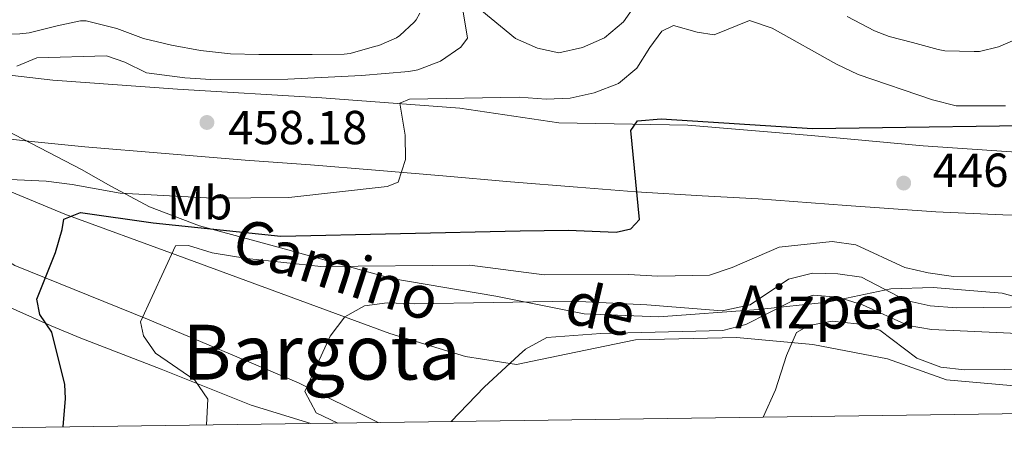
# Model space of a CAD drawing. Units: metres. Extents: x 593835 to 600727, y 4724442 to 4729164.
# Drawn here: x 593988 to 594194, y 4724442 to 4724528 of the extents above; entities that cross this region are included whole.
import ezdxf
from ezdxf.enums import TextEntityAlignment as Align

# ---------------------------------------------------------------- set-up
doc = ezdxf.new("R2010")
doc.units = ezdxf.units.M
doc.header["$MEASUREMENT"] = 0
doc.linetypes.add('DGN Style 3', pattern=[120.33588, 85.9542, -34.38168])
for name, color, linetype, lineweight in [('Nivel 21', 7, 'Continuous', 0), ('Nivel 37', 7, 'Continuous', 0), ('Nivel 39', 7, 'Continuous', 0), ('Nivel 4', 7, 'Continuous', 0), ('Nivel 41', 7, 'Continuous', 0), ('Nivel 44', 7, 'Continuous', 0), ('Nivel 45', 7, 'Continuous', 0), ('Nivel 5', 7, 'Continuous', 0), ('Nivel 61', 7, 'Continuous', 0), ('Nivel 7', 7, 'Continuous', 0)]:
    doc.layers.add(name, color=color, linetype=linetype, lineweight=lineweight)
doc.styles.add('Style-arial', font='arial.shx', dxfattribs={"bigfont": 'arialbig.shx'})
doc.styles.add('Style-Arial Narrow', font='txt')
doc.styles.add('Style-Helvetica-Narrow-Oblique', font='txt')
doc.styles.add('Style-Times New Roman', font='txt')

# ---------------------------------------------------------------- blocks, each defined once
blk = doc.blocks.new('5PATER')
at = {"layer": 'Nivel 7', "linetype": 'Continuous', "lineweight": 0}
h = blk.add_hatch(color=51, dxfattribs=at)
edge = h.paths.add_edge_path()
edge.add_ellipse((-0.02410140633583069, -0.02943754196166992), major_axis=(-10.95721237083332, -11.1070035509114), ratio=0.9994222409660316, start_angle=0, end_angle=360)

msp = doc.modelspace()

# ---------------------------------------------------------------- linework, layer by layer
at = {"layer": 'Nivel 21', "color": 7, "linetype": 'DGN Style 3', "lineweight": 13}
for points in [[(594446.5700000003, 4724498.27, 434.81), (594426.0199999996, 4724497.800000001, 436.97), (594403.620000001, 4724497.609999999, 437.21), (594383.0599999987, 4724497.6, 439.12), (594358.2100000009, 4724497.220000001, 439.84), (594337.4800000004, 4724498.43, 440.08), (594321.9899999984, 4724498.040000001, 438.88), (594301.4400000013, 4724497.880000001, 440.08), (594251.1099999994, 4724498.48, 443.2), (594224.8599999994, 4724499.460000001, 444.64), (594202.1400000006, 4724500.18, 446.32), (594176.9499999993, 4724501.939999999, 447.03), (594153.4499999993, 4724504.040000001, 447.27), (594127.6400000006, 4724506.25, 449.19), (594100.629999999, 4724506.75, 450.39), (594079.870000001, 4724509.810000001, 453.74), (594051, 4724511.970000001, 456.14), (594020.75, 4724513.810000001, 458.06), (593994.629999999, 4724515.710000001, 459.26), (593970.9699999988, 4724518.41, 461.18), (593942.2300000004, 4724521.189999999, 462.85), (593915.4800000004, 4724525.23, 464.53), (593896.7199999988, 4724527.540000001, 465.25)], [(593952.0700000003, 4724506.449999999, 462.02), (593956.1400000006, 4724505.949999999, 461.83), (593967.8399999999, 4724504.91, 461.42), (593979.1999999993, 4724503.970000001, 461.01), (593990.1700000018, 4724502.83, 460.33), (594001.379999999, 4724501.710000001, 459.64), (594018.1799999997, 4724500.279999999, 459.08), (594034.9200000018, 4724498.93, 458.45), (594048.620000001, 4724497.890000001, 457.69), (594062.2300000004, 4724496.84, 456.9), (594076.3399999999, 4724495.619999999, 456.05), (594090.5300000012, 4724494.380000001, 455.22), (594104.5399999991, 4724493.220000001, 454.52), (594116.7800000012, 4724492.26, 450.3), (594130.629999999, 4724491.42, 453.37), (594142.3999999985, 4724490.77, 452.85), (594160.870000001, 4724489.42, 451.61), (594179.6099999994, 4724488.08, 450.24), (594193.6400000006, 4724487.42, 449.47), (594207.6900000013, 4724487.050000001, 448.87)]]:
    msp.add_polyline3d(points, dxfattribs=at)
at = {"layer": 'Nivel 21', "color": 7, "linetype": 'Continuous', "lineweight": 0}
msp.add_polyline3d([(594062.8099999987, 4724443.91, 436.75), (594046.1099999994, 4724452.24, 441.06), (594014.4499999993, 4724465.560000001, 444.42), (593986.6700000018, 4724476.790000001, 451.37), (593964.6700000018, 4724490.42, 457.6), (593948.4299999997, 4724499.07, 461.91), (593927.4600000009, 4724505.65, 463.59), (593909.7600000016, 4724509.52, 463.83), (593900.3099999987, 4724513.810000001, 464.22)], dxfattribs=at)
at = {"layer": 'Nivel 21', "color": 7, "linetype": 'DGN Style 3', "lineweight": 0}
for points in [[(594311.0899999999, 4724447.34, 420.56), (594289.8399999999, 4724452.689999999, 421.28), (594274.3099999987, 4724454.9, 421.04), (594259.1099999994, 4724455.59, 420.56), (594252.2199999988, 4724455.02, 420.8), (594239.379999999, 4724451.91, 421.76), (594228.8099999987, 4724450.83, 423.44), (594212.0799999982, 4724451.18, 425.6), (594195.1999999993, 4724451.689999999, 426.8), (594181.8299999982, 4724452.859999999, 428.47), (594169.4899999984, 4724457.279999999, 428.95), (594153.8000000007, 4724460.26, 429.67), (594137.8200000003, 4724461.699999999, 430.87), (594116.6499999985, 4724461.220000001, 432.07), (594102.129999999, 4724458.23, 433.03), (594091.7300000004, 4724456.08, 434.23), (594081.1099999994, 4724457.76, 435.9), (594065.2399999984, 4724462.57, 439.26), (594041.1700000018, 4724471.41, 441.66), (594020.8000000007, 4724478.92, 444.77), (593997.1900000013, 4724487.609999999, 450.04), (593975.5799999982, 4724496.48, 456.52), (593958.129999999, 4724503.73, 461.07), (593952.0700000003, 4724506.449999999, 462.02)], [(593968.7699999996, 4724475.07, 456.31), (593974.4699999988, 4724472.960000001, 454.72), (593994.2800000012, 4724464.15, 449.44), (594000.4899999984, 4724461.550000001, 448.12), (594017.3200000003, 4724455.050000001, 446.21), (594036.1499999985, 4724447.52, 443.09), (594048.6999999993, 4724443.710000001, 441.39)]]:
    msp.add_polyline3d(points, dxfattribs=at)
at = {"layer": 'Nivel 39', "color": 7, "linetype": 'Continuous', "lineweight": 0}
msp.add_polyline3d([(593896.8200000003, 4724520.199999999, 464.42), (593914.4600000009, 4724518.939999999, 464.38), (593932.2800000012, 4724515.540000001, 464.25), (593961.8200000003, 4724510.1, 461.68), (593983.1400000006, 4724506.02, 460.41), (594000.6499999985, 4724496.949999999, 455.62), (594006.8099999987, 4724493.42, 455.19), (594014.9100000001, 4724489.119999999, 452.83), (594025.370000001, 4724485.130000001, 450.28), (594041.0599999987, 4724480.84, 447.91), (594065.629999999, 4724474.08, 443.28), (594087.4600000009, 4724470.390000001, 440.84), (594105.8999999985, 4724466.689999999, 438.08), (594121.5700000003, 4724466.07, 437.79), (594142.4699999988, 4724467.619999999, 437.47), (594156.9200000018, 4724469.140000001, 433.81), (594170.1400000006, 4724471.91, 440.57), (594179.0500000007, 4724472.23, 442.89), (594193.4899999984, 4724470.99, 442.28), (594210.0899999999, 4724466.390000001, 438.52)], dxfattribs=at)
at = {"layer": 'Nivel 4', "color": 30, "linetype": 'Continuous', "lineweight": 30, "elevation": 450, "flags": 128}
msp.add_lwpolyline([(593996.8000000007, 4724443), (593997.3299999982, 4724448.92), (593997.1499999985, 4724451.84), (593994.4100000001, 4724462.82), (593991.8999999985, 4724466.550000001), (593991.2899999991, 4724469.75), (593995.1700000018, 4724479.550000001), (593996.5899999999, 4724484.35), (593996.9400000013, 4724486.550000001), (594000.4400000013, 4724487.93), (594015.6799999997, 4724485.77), (594042.4299999997, 4724482.98), (594092.5500000007, 4724484.119999999), (594102.5500000007, 4724484.220000001), (594112.6099999994, 4724483.810000001), (594115.7399999984, 4724484.49), (594117.5300000012, 4724486.460000001), (594115.7300000004, 4724505.1), (594117.0700000003, 4724507.119999999), (594122.0399999991, 4724507.58), (594153.7699999996, 4724505.550000001), (594212.4899999984, 4724506.4)], dxfattribs=at)
at = {"layer": 'Nivel 5', "color": 30, "linetype": 'Continuous', "lineweight": 0, "flags": 128}
for points, elevation in [([(594117.3299999982, 4724532.4), (594114.1400000006, 4724527.93), (594110.1700000018, 4724524.540000001), (594105.5899999999, 4724522.529999999), (594100.6600000001, 4724521.439999999), (594096.129999999, 4724522.380000001), (594091.5399999991, 4724524.380000001), (594083.3000000007, 4724531.16)], 460), ([(593981.7899999991, 4724525.25), (593987.7399999984, 4724525.390000001), (593989.7100000009, 4724525.6), (593995.5300000012, 4724527.060000001), (594000.4100000001, 4724528.1), (594001.6600000001, 4724528.109999999), (594008.0399999991, 4724526.540000001), (594013.629999999, 4724524.43), (594019.4800000004, 4724523.01), (594025.5899999999, 4724521.92), (594031.8299999982, 4724521.199999999), (594037.7899999991, 4724521.09), (594043.3999999985, 4724521.07), (594048.9899999984, 4724521.07), (594055.6900000013, 4724521.119999999), (594056.9100000001, 4724521.279999999), (594062.0399999991, 4724522.75), (594062.8900000006, 4724522.91), (594066.5899999999, 4724524.529999999), (594067.3500000015, 4724525.02), (594070.3099999987, 4724527.84), (594070.7300000004, 4724528.35), (594071.5300000012, 4724529.74)], 465), ([(594080.4100000001, 4724531.25), (594081.5199999996, 4724524.48), (594080.1000000015, 4724522.630000001), (594075.8099999987, 4724519.68), (594071.120000001, 4724517.84), (594069.2399999984, 4724517.5), (594059.2800000012, 4724516.66), (594043.8500000015, 4724515.92), (594027.7300000004, 4724515.790000001), (594022.3200000003, 4724516.15), (594014.2600000016, 4724517.220000001), (594009.6999999993, 4724519.42), (594005.9100000001, 4724520.800000001), (593991.2800000012, 4724520.380000001), (593987.0899999999, 4724518.619999999)], 460), ([(594194.1700000018, 4724510.26), (594183.870000001, 4724510.27), (594178.870000001, 4724511.52), (594163.3099999987, 4724516.880000001), (594158.7800000012, 4724519), (594145.3099999987, 4724526.6), (594140.5799999982, 4724528.220000001), (594133.1499999985, 4724525.15), (594129.620000001, 4724525.73), (594124.629999999, 4724527.16), (594122.1999999993, 4724525.93), (594119.6799999997, 4724522.560000001), (594116.9800000004, 4724518.18), (594113.120000001, 4724515), (594108.0100000016, 4724513.01), (594103, 4724511.869999999), (594098, 4724511.710000001), (594092.3099999987, 4724512.08), (594069.379999999, 4724511.67), (594067.3200000003, 4724510.82), (594068.4299999997, 4724504.17), (594068.5100000016, 4724499.02), (594066.9400000013, 4724494.279999999), (594064.6400000006, 4724493.369999999), (594044.1000000015, 4724491.1), (594028.1900000013, 4724490.970000001), (594008.7300000004, 4724492), (593998.7100000009, 4724493.800000001), (593993.2300000004, 4724494.470000001), (593982.5399999991, 4724494.99)], 455), ([(594198.0899999999, 4724524.960000001), (594192.7100000009, 4724522.689999999), (594188.6999999993, 4724521.710000001), (594187.6099999994, 4724521.710000001), (594181.4800000004, 4724521.84), (594180.1099999994, 4724522.09), (594174.6700000018, 4724523.58), (594169.8200000003, 4724524.83), (594166.7600000016, 4724526.050000001), (594161.0500000007, 4724529.040000001)], 460), ([(594026.8000000007, 4724443.41), (594027.1000000015, 4724448.790000001), (594024.3999999985, 4724452.77), (594016.1400000006, 4724458.43), (594013.6400000006, 4724462.1), (594013.0300000012, 4724464.98), (594020.3200000003, 4724480.93), (594023.0399999991, 4724481.040000001), (594028.0100000016, 4724479.470000001), (594035.2800000012, 4724478.27), (594050.8000000007, 4724476.619999999), (594081.9699999988, 4724476.91), (594097.5799999982, 4724474.83), (594115.2399999984, 4724474.91), (594121.370000001, 4724474.560000001), (594132.1999999993, 4724474.82), (594136.9600000009, 4724476.380000001), (594146.7600000016, 4724480.67), (594157.879999999, 4724481.869999999), (594162.8399999999, 4724481.17), (594173.0700000003, 4724476.369999999), (594177.9499999993, 4724475.25), (594183.3000000007, 4724474.51), (594199.4100000001, 4724474.57)], 445), ([(594223.2100000009, 4724468.449999999), (594183.9100000001, 4724467.91), (594178.370000001, 4724468.390000001), (594173.3599999994, 4724469.449999999), (594163.9899999984, 4724474.35), (594159.0399999991, 4724475.07), (594153.7600000016, 4724475.24), (594148.75, 4724473.970000001), (594140.7300000004, 4724468.560000001), (594134.8399999999, 4724467.279999999), (594119.0500000007, 4724468.540000001), (594103.3900000006, 4724469.310000001), (594070.3399999999, 4724468.800000001), (594064.6900000013, 4724468.960000001), (594059.9200000018, 4724468.390000001), (594055.8099999987, 4724466.060000001), (594052.7300000004, 4724461.99), (594047.4600000009, 4724450.369999999), (594049.8299999982, 4724445.92), (594054.370000001, 4724443.790000001)], 440), ([(594078.0700000003, 4724444.119999999), (594084.9899999984, 4724451.33), (594092.3000000007, 4724458.109999999), (594093.6700000018, 4724459.25), (594098.0799999982, 4724461.73), (594109.3900000006, 4724462.540000001), (594134.9499999993, 4724463.220000001), (594139.8000000007, 4724464.470000001), (594149.129999999, 4724469.220000001), (594153.9400000013, 4724470.6), (594159.0399999991, 4724470.189999999), (594164.2199999988, 4724468.57), (594173.7699999996, 4724464.26), (594178.7100000009, 4724463.41), (594210.2899999991, 4724461.939999999)], 435), ([(594143.3999999985, 4724445.02), (594146.0100000016, 4724450.779999999), (594148.2899999991, 4724457.98), (594150.4200000018, 4724462.790000001), (594152.9699999988, 4724464.210000001), (594157.879999999, 4724465.17), (594163.0199999996, 4724464.619999999), (594167.8500000015, 4724463.290000001), (594175.6400000006, 4724457.390000001), (594180.629999999, 4724455.52), (594185.6000000015, 4724454.970000001), (594202.1900000013, 4724455.1)], 430)]:
    msp.add_lwpolyline(points, dxfattribs=dict(at, elevation=elevation))
at = {"layer": 'Nivel 61', "color": 7, "linetype": 'Continuous', "lineweight": 0, "flags": 128}
msp.add_lwpolyline([(593897.8900000006, 4724441.630000001), (593866.5500000007, 4726754.960000001), (593835.1999999993, 4729068.300000001), (597247.4499999993, 4729115.470000001), (600659.7100000009, 4729164.32), (600693.3399999999, 4726850.98), (600726.9600000009, 4724537.689999999), (597312.4200000018, 4724488.800000001)], close=True, dxfattribs=at)

# ---------------------------------------------------------------- block references
at = {"layer": 'Nivel 7', "color": 51, "linetype": 'Continuous', "lineweight": 0, "xscale": 0.1000009313241567, "yscale": 0.1000009313241567, "zscale": 0.1000009313241567}
for p in [(594026.9200000018, 4724506.810000001, 458.18), (594172.8599999994, 4724494.1, 446.68)]:
    msp.add_blockref('5PATER', p, dxfattribs=at)

# ---------------------------------------------------------------- texts
at = {"layer": 'Nivel 37', "color": 92, "linetype": 'Continuous', "lineweight": 0, "style": 'Style-Arial Narrow'}
msp.add_text('Mb', height=6.99996, dxfattribs=at).set_placement((594025.4248305857, 4724489.96998, 454.02), align=Align.MIDDLE_CENTER)
at = {"layer": 'Nivel 41', "color": 7, "linetype": 'Continuous', "lineweight": 0, "style": 'Style-arial'}
for s, p in [('458.18', (594031.370000001, 4724502.24, 458.18)), ('446.68', (594178.9100000001, 4724493.300000001, 446.68))]:
    msp.add_text(s, height=6.99996, dxfattribs=at).set_placement(p)
at = {"layer": 'Nivel 44', "color": 7, "linetype": 'Continuous', "lineweight": 0, "style": 'Style-Helvetica-Narrow-Oblique'}
for s, height, rotation, p in [('Camino', 8.999880000000001, 341.9997611202148, (594052.6782103032, 4724471.73834162, 442.66)), ('de', 9, 346.7568416615808, (594108.389650628, 4724463.372121699, 435.63)), ('Aizpea', 8.999880000000001, 359.9061750148585, (594156.5666350201, 4724463.599677965, 429.9))]:
    msp.add_text(s, height=height, rotation=rotation, dxfattribs=at).set_placement(p, align=Align.CENTER)
at = {"layer": 'Nivel 45', "color": 7, "linetype": 'Continuous', "lineweight": 0, "style": 'Style-Times New Roman'}
msp.add_text('Bargota', height=11.49996, dxfattribs=at).set_placement((594050.9259954207, 4724458.649979999, 440.14), align=Align.MIDDLE_CENTER)

doc.saveas('drawing.dxf')
